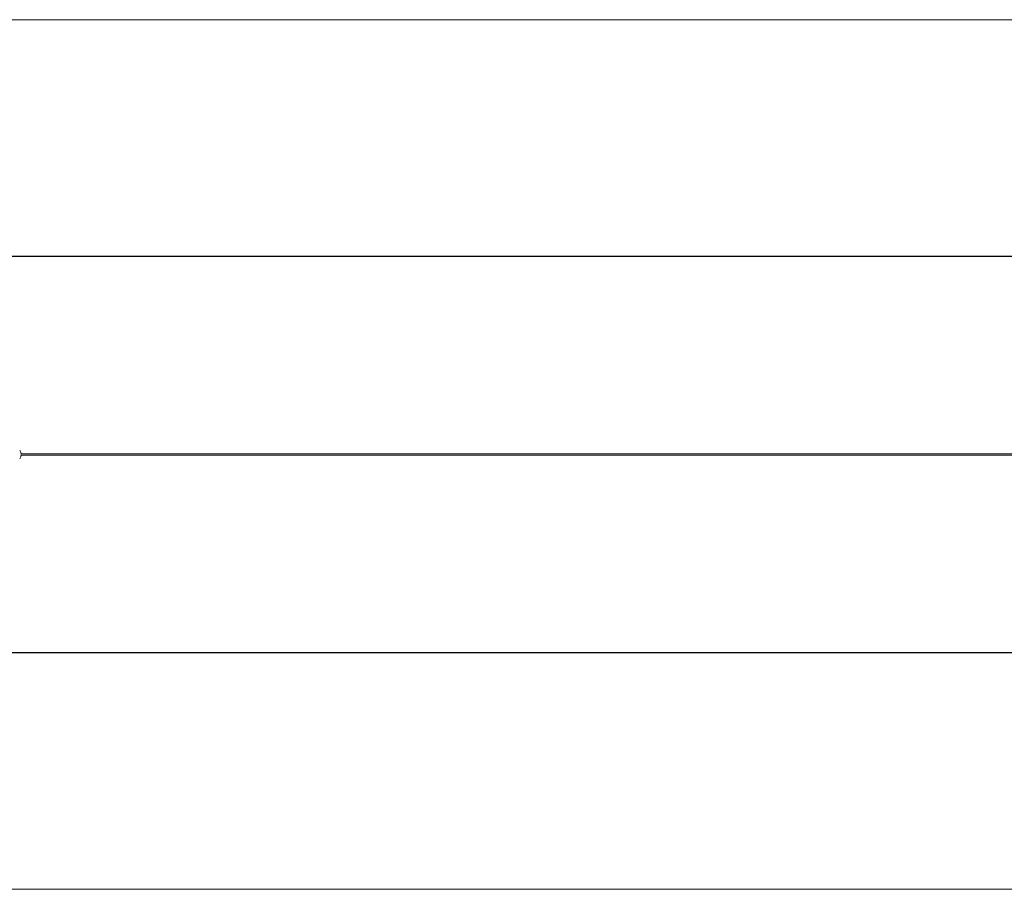
# Model space of a CAD drawing. Units: millimetres. Extents: x -41000 to 0, y -4500 to 4500.
# Drawn here: x -30683 to -20500, y -4500 to 4500 of the extents above; entities that cross this region are included whole.
import ezdxf

# ---------------------------------------------------------------- set-up
doc = ezdxf.new("R2010")
doc.units = ezdxf.units.MM
doc.header["$MEASUREMENT"] = 0

msp = doc.modelspace()

# ---------------------------------------------------------------- linework, layer by layer
for p, q in [((-5300, 2050, -1200), (-31800, 2050, -1200)), ((-31800, -2050, -1200), (-5300, -2050, -1200))]:
    msp.add_line(p, q)
at = {"color": 0, "linetype": 'Continuous', "lineweight": 0}
for major_axis, start_param, end_param in [((0, 8), -1.213343, -0.009153), ((0, -8), 0.009153, 1.213343)]:
    msp.add_ellipse((-30668, 0), major_axis=major_axis, ratio=0.001758, start_param=start_param, end_param=end_param, dxfattribs=at)
for points, degree, knots in [([(-36000, 4500), (-34125, 4500), (-31500, 4500), (-28125, 4500), (-23999, 4500), (-20998, 4500), (-17996, 4500), (-13874, 4500), (-10502, 4500), (-7875, 4500), (-6000, 4500)], 4, [0, 0, 0, 0, 0, 0.249794, 0.349713, 0.449646, 0.549625, 0.649662, 0.749745, 1, 1, 1, 1, 1]), ([(-30668, 8), (-30668, 9), (-30668, 10), (-30669, 12), (-30669, 13), (-30670, 17), (-30671, 19), (-30672, 23), (-30673, 26), (-30677, 34), (-30679, 38), (-30683, 45)], 3, [6.274032658, 6.274032658, 6.274032658, 6.274032658, 6.275335072, 6.275335072, 6.276637485, 6.276637485, 6.277939899, 6.277939899, 6.279242313, 6.279242313, 6.280544727, 6.280544727, 6.280544727, 6.280544727]), ([(-30668, 6), (-30586, 6), (-30504, 6), (-30270, 6), (-30119, 6), (-29815, 6), (-29663, 6), (-29359, 6), (-29207, 6), (-28904, 6), (-28752, 6), (-28448, 6), (-28296, 6), (-27993, 6), (-27841, 6), (-27537, 6), (-27386, 6), (-27082, 6), (-26930, 6), (-26626, 6), (-26475, 6), (-26171, 6), (-26019, 6), (-25716, 6), (-25564, 6), (-25260, 6), (-25108, 6), (-24805, 6), (-24653, 6), (-24349, 6), (-24198, 6), (-23894, 6), (-23742, 6), (-23439, 6), (-23287, 6), (-22983, 6), (-22832, 6), (-22528, 6), (-22376, 6), (-22073, 6), (-21921, 6), (-21618, 6), (-21466, 6), (-21162, 6), (-21011, 6), (-20707, 6), (-20556, 6), (-20252, 6), (-20100, 6), (-19797, 6), (-19645, 6), (-19342, 6), (-19190, 6), (-18887, 6), (-18735, 6), (-18432, 6), (-18280, 6), (-17977, 6), (-17825, 6), (-17522, 6), (-17370, 6), (-17067, 6), (-16916, 6), (-16612, 6), (-16461, 6), (-16158, 6), (-16006, 6), (-15703, 6), (-15551, 6), (-15248, 6), (-15097, 6), (-14794, 6), (-14642, 6), (-14339, 6), (-14188, 6), (-13885, 6), (-13733, 6), (-13430, 6), (-13279, 6), (-12976, 6), (-12824, 6), (-12521, 6), (-12370, 6), (-12067, 6), (-11916, 6), (-11613, 6), (-11461, 6), (-11159, 6), (-11007, 6), (-10704, 6), (-10553, 6), (-10250, 6), (-10099, 6), (-9796, 6), (-9645, 6), (-9342, 6), (-9191, 6), (-8889, 6), (-8737, 6), (-8435, 6), (-8284, 6), (-7981, 6), (-7830, 6), (-7527, 6), (-7376, 6), (-7223, 6), (-7222, 6), (-7220, 6)], 3, [1065.209267, 1065.209267, 1065.209267, 1065.209267, 1311.049561, 1311.049561, 1766.574285, 1766.574285, 2222.099008, 2222.099008, 2677.623732, 2677.623732, 3133.148455, 3133.148455, 3588.673179, 3588.673179, 4044.197903, 4044.197903, 4499.722626, 4499.722626, 4955.24735, 4955.24735, 5410.772073, 5410.772073, 5866.296797, 5866.296797, 6321.82152, 6321.82152, 6777.346244, 6777.346244, 7232.870968, 7232.870968, 7688.395691, 7688.395691, 8143.920415, 8143.920415, 8599.445138, 8599.445138, 9054.969862, 9054.969862, 9510.494586, 9510.494586, 9966.019309, 9966.019309, 10421.544033, 10421.544033, 10877.068756, 10877.068756, 11332.59348, 11332.59348, 11788.118203, 11788.118203, 12243.642927, 12243.642927, 12699.167651, 12699.167651, 13154.692374, 13154.692374, 13610.217098, 13610.217098, 14065.741821, 14065.741821, 14521.266545, 14521.266545, 14976.791268, 14976.791268, 15432.315992, 15432.315992, 15887.840716, 15887.840716, 16343.365439, 16343.365439, 16798.890163, 16798.890163, 17254.414886, 17254.414886, 17709.93961, 17709.93961, 18165.464334, 18165.464334, 18620.989057, 18620.989057, 19076.513781, 19076.513781, 19532.038504, 19532.038504, 19987.563228, 19987.563228, 20443.087951, 20443.087951, 20898.612675, 20898.612675, 21354.137399, 21354.137399, 21809.662122, 21809.662122, 22265.186846, 22265.186846, 22720.711569, 22720.711569, 23176.236293, 23176.236293, 23631.761017, 23631.761017, 24087.28574, 24087.28574, 24542.810464, 24542.810464, 24547.922965, 24547.922965, 24547.922965, 24547.922965]), ([(-30683, -45), (-30679, -38), (-30677, -34), (-30673, -26), (-30672, -23), (-30671, -19), (-30670, -17), (-30669, -13), (-30669, -12), (-30668, -10), (-30668, -9), (-30668, -8)], 3, [3.144233234, 3.144233234, 3.144233234, 3.144233234, 3.145535648, 3.145535648, 3.146838062, 3.146838062, 3.148140475, 3.148140475, 3.149442889, 3.149442889, 3.150745303, 3.150745303, 3.150745303, 3.150745303]), ([(-7220, -6), (-7340, -6), (-7460, -6), (-7732, -6), (-7883, -6), (-8186, -6), (-8337, -6), (-8639, -6), (-8791, -6), (-9093, -6), (-9244, -6), (-9547, -6), (-9698, -6), (-10001, -6), (-10152, -6), (-10455, -6), (-10606, -6), (-10909, -6), (-11060, -6), (-11363, -6), (-11515, -6), (-11817, -6), (-11969, -6), (-12272, -6), (-12423, -6), (-12726, -6), (-12877, -6), (-13180, -6), (-13332, -6), (-13635, -6), (-13786, -6), (-14089, -6), (-14241, -6), (-14544, -6), (-14695, -6), (-14998, -6), (-15150, -6), (-15453, -6), (-15605, -6), (-15908, -6), (-16059, -6), (-16363, -6), (-16514, -6), (-16817, -6), (-16969, -6), (-17272, -6), (-17424, -6), (-17727, -6), (-17879, -6), (-18182, -6), (-18334, -6), (-18637, -6), (-18789, -6), (-19092, -6), (-19244, -6), (-19547, -6), (-19699, -6), (-20002, -6), (-20154, -6), (-20457, -6), (-20609, -6), (-20912, -6), (-21064, -6), (-21368, -6), (-21519, -6), (-21823, -6), (-21974, -6), (-22278, -6), (-22430, -6), (-22733, -6), (-22885, -6), (-23189, -6), (-23340, -6), (-23644, -6), (-23796, -6), (-24099, -6), (-24251, -6), (-24555, -6), (-24706, -6), (-25010, -6), (-25162, -6), (-25465, -6), (-25617, -6), (-25921, -6), (-26073, -6), (-26376, -6), (-26528, -6), (-26832, -6), (-26983, -6), (-27287, -6), (-27439, -6), (-27743, -6), (-27894, -6), (-28198, -6), (-28350, -6), (-28654, -6), (-28805, -6), (-29109, -6), (-29261, -6), (-29565, -6), (-29716, -6), (-30020, -6), (-30172, -6), (-30439, -6), (-30553, -6), (-30668, -6)], 3, [1404.361669, 1404.361669, 1404.361669, 1404.361669, 1766.574285, 1766.574285, 2222.099008, 2222.099008, 2677.623732, 2677.623732, 3133.148455, 3133.148455, 3588.673179, 3588.673179, 4044.197903, 4044.197903, 4499.722626, 4499.722626, 4955.24735, 4955.24735, 5410.772073, 5410.772073, 5866.296797, 5866.296797, 6321.82152, 6321.82152, 6777.346244, 6777.346244, 7232.870968, 7232.870968, 7688.395691, 7688.395691, 8143.920415, 8143.920415, 8599.445138, 8599.445138, 9054.969862, 9054.969862, 9510.494586, 9510.494586, 9966.019309, 9966.019309, 10421.544033, 10421.544033, 10877.068756, 10877.068756, 11332.59348, 11332.59348, 11788.118203, 11788.118203, 12243.642927, 12243.642927, 12699.167651, 12699.167651, 13154.692374, 13154.692374, 13610.217098, 13610.217098, 14065.741821, 14065.741821, 14521.266545, 14521.266545, 14976.791268, 14976.791268, 15432.315992, 15432.315992, 15887.840716, 15887.840716, 16343.365439, 16343.365439, 16798.890163, 16798.890163, 17254.414886, 17254.414886, 17709.93961, 17709.93961, 18165.464334, 18165.464334, 18620.989057, 18620.989057, 19076.513781, 19076.513781, 19532.038504, 19532.038504, 19987.563228, 19987.563228, 20443.087951, 20443.087951, 20898.612675, 20898.612675, 21354.137399, 21354.137399, 21809.662122, 21809.662122, 22265.186846, 22265.186846, 22720.711569, 22720.711569, 23176.236293, 23176.236293, 23631.761017, 23631.761017, 24087.28574, 24087.28574, 24542.810464, 24542.810464, 24887.075357, 24887.075357, 24887.075357, 24887.075357]), ([(-6000, -4500), (-7875, -4500), (-10502, -4500), (-13874, -4500), (-17996, -4500), (-20998, -4500), (-23999, -4500), (-28125, -4500), (-31500, -4500), (-34125, -4500), (-36000, -4500)], 4, [-1, -1, -1, -1, -1, -0.749745, -0.649662, -0.549625, -0.449646, -0.349713, -0.249794, 0, 0, 0, 0, 0])]:
    msp.add_open_spline(points, degree=degree, knots=knots, dxfattribs=at)

doc.saveas('drawing.dxf')
